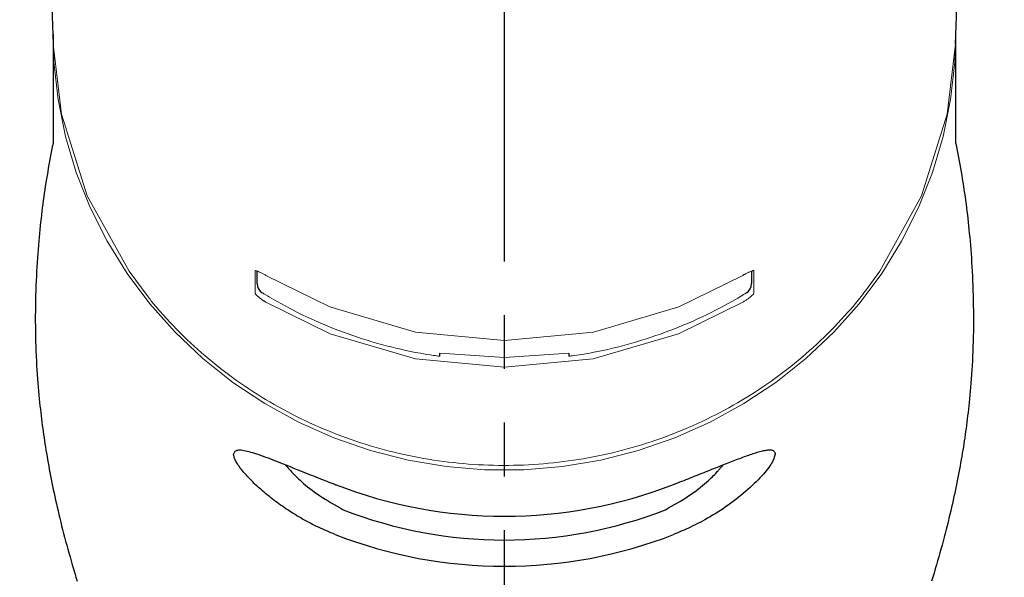
# Model space of a CAD drawing. Extents: x 281 to 14698, y -2028 to 6780.
# Drawn here: x 12515 to 12560, y 1717 to 1743 of the extents above; entities that cross this region are included whole.
import ezdxf

# ---------------------------------------------------------------- set-up
doc = ezdxf.new("R2010")
doc.units = 0
doc.header["$LTSCALE"] = 10
doc.header["$MEASUREMENT"] = 0
doc.linetypes.add('CONTINUOUS-F', pattern=[0])
doc.linetypes.add('PHANTOM', pattern=[2.5, 1.25, -0.25, 0.25, -0.25, 0.25, -0.25])
doc.layers.get('0').update_dxf_attribs({"linetype": 'CONTINUOUS'})
doc.layers.get('Defpoints').update_dxf_attribs({"linetype": 'CONTINUOUS'})
doc.layers.add('1-4', color=7, linetype='CONTINUOUS')
doc.styles.add('K2', font='sse', dxfattribs={"width": 0.7, "bigfont": 'bigfont'})
doc.styles.get("Standard").update_dxf_attribs({"font": 'TXT.shx', "width": 0.7, "bigfont": 'BIGFONT.shx'})
doc.dimstyles.get("Standard").update_dxf_attribs({"dimtxt": 0.18, "dimasz": 0.18, "dimexe": 0.18, "dimexo": 0.0625, "dimgap": 0.09, "dimtad": 0, "dimtih": 1, "dimtoh": 1, "dimdec": 1, "dimzin": 0, "dimdsep": 46, "dimtxsty": 'K2', "dimcen": 0.09, "dimadec": 0, "dimazin": 0, "dimtfac": 1, "dimtdec": 1, "dimtofl": 0, "dimtmove": 2, "dimatfit": 3, "dimfxl": 1, "dimtolj": 1, "dimtzin": 0, "dimarcsym": 0})

# ---------------------------------------------------------------- blocks, each defined once
blk = doc.blocks.new('_Open30')
at = {"color": 0, "linetype": 'ByBlock', "lineweight": -2}
for p, q in [((-1, 0.26795), (0, 0)), ((0, 0), (-1, -0.26795)), ((0, 0), (-1, 0))]:
    blk.add_line(p, q, dxfattribs=at)
blk = doc.blocks.new('*D38')
at = {"color": 1, "lineweight": -2}
for p, q in [((10357.166, 1691.866), (10357.166, 2086.2)), ((13087.166, 1691.866), (13087.166, 2086.2)), ((13027.166, 2046.2), (10417.166, 2046.2))]:
    blk.add_line(p, q, dxfattribs=at)
at = {"layer": 'Defpoints', "color": 0}
for p in [(10357.166, 2046.2), (10357.166, 1611.866), (13087.166, 1611.866)]:
    blk.add_point(p, dxfattribs=at)
at = {"color": 1, "lineweight": -2, "xscale": 60, "yscale": 60, "zscale": 60, "rotation": 180}
blk.add_blockref('_Open30', (10357.166, 2046.2), dxfattribs=at)
at = {"color": 1, "lineweight": -2, "xscale": 60, "yscale": 60, "zscale": 60}
blk.add_blockref('_Open30', (13087.166, 2046.2), dxfattribs=at)
at = {"color": 0, "insert": (11722.166, 2106.2), "char_height": 60, "attachment_point": 5}
blk.add_mtext('\\A1;2730', dxfattribs=at)
blk = doc.blocks.new('A$Cbe7675ed')
at = {"layer": '1-4', "linetype": 'PHANTOM'}
blk.add_line((26.212, 0), (26.212, 274.003), dxfattribs=at)
at = {"layer": '1-4', "linetype": 'CONTINUOUS-F'}
for p, q in [((4.953, 142.629), (5.222, 135.112)), ((47.202, 135.112), (47.471, 142.628)), ((5.212, 135.576), (5.212, 130.498)), ((47.212, 130.498), (47.212, 135.576)), ((14.712, 123.97), (14.712, 124.545)), ((37.712, 124.544), (37.712, 123.97)), ((23.212, 120.588), (23.212, 120.733)), ((29.212, 120.733), (29.212, 120.587))]:
    blk.add_line(p, q, dxfattribs=at)
at = {"layer": '1-4', "linetype": 'CONTINUOUS-F', "lineweight": 0}
for points in [[(47.212, 135.576), (47.168, 134.268), (46.974, 132.532), (46.627, 130.82), (46.128, 129.142), (45.481, 127.512), (44.692, 125.942), (43.767, 124.443), (42.711, 123.027), (41.533, 121.703), (40.241, 120.482), (38.846, 119.373), (37.357, 118.384), (35.786, 117.522), (34.144, 116.794), (32.443, 116.205), (30.696, 115.759), (28.916, 115.46), (27.116, 115.31), (25.309, 115.31), (23.508, 115.46), (21.728, 115.759), (19.981, 116.205), (18.28, 116.794), (16.638, 117.522), (15.067, 118.384), (13.578, 119.373), (12.183, 120.482), (10.891, 121.703), (9.713, 123.027), (8.658, 124.443), (7.732, 125.942), (6.943, 127.512), (6.296, 129.142), (5.798, 130.82), (5.45, 132.532), (5.256, 134.268), (5.212, 135.576)], [(5.222, 135.11), (5.613, 131.856), (6.808, 128.05), (8.749, 124.542), (9.634, 123.357)], [(43.014, 123.641), (43.675, 124.542), (45.616, 128.05), (46.811, 131.856), (47.202, 135.11)], [(14.612, 124.534), (14.611, 124.545), (14.61, 124.555), (14.61, 124.563), (14.612, 124.57), (14.622, 124.576), (14.638, 124.575), (14.657, 124.569), (14.678, 124.562), (14.734, 124.542), (14.781, 124.525), (14.824, 124.508), (14.868, 124.488), (14.899, 124.472), (14.929, 124.457), (14.959, 124.441), (14.989, 124.425), (15.02, 124.408), (15.051, 124.39), (15.082, 124.371), (15.112, 124.352)], [(14.612, 123.542), (14.612, 123.583), (14.612, 123.625), (14.612, 123.667), (14.612, 123.709), (14.612, 123.751), (14.612, 123.792), (14.612, 123.834), (14.612, 123.876), (14.612, 123.959), (14.612, 124.041), (14.612, 124.124), (14.612, 124.207), (14.612, 124.248), (14.612, 124.289), (14.612, 124.33), (14.612, 124.37), (14.612, 124.411), (14.612, 124.452), (14.612, 124.493), (14.612, 124.534)], [(15.112, 124.352), (18.092, 122.884), (22.073, 121.718), (26.212, 121.324), (30.351, 121.718), (34.332, 122.884), (37.312, 124.352)], [(37.312, 124.352), (37.327, 124.362), (37.343, 124.371), (37.358, 124.38), (37.374, 124.389), (37.389, 124.397), (37.403, 124.406), (37.418, 124.414), (37.433, 124.422), (37.462, 124.437), (37.491, 124.452), (37.519, 124.467), (37.549, 124.481), (37.562, 124.487), (37.576, 124.493), (37.589, 124.5), (37.603, 124.506), (37.636, 124.521), (37.669, 124.533), (37.704, 124.546), (37.745, 124.562), (37.766, 124.569), (37.786, 124.575), (37.802, 124.576), (37.812, 124.57), (37.814, 124.564), (37.815, 124.555), (37.814, 124.545), (37.812, 124.534)], [(37.812, 124.534), (37.812, 124.493), (37.812, 124.452), (37.812, 124.411), (37.812, 124.37), (37.812, 124.33), (37.812, 124.289), (37.812, 124.248), (37.812, 124.207), (37.812, 124.124), (37.812, 124.041), (37.812, 123.959), (37.812, 123.876), (37.812, 123.834), (37.812, 123.792), (37.812, 123.751), (37.812, 123.709), (37.812, 123.667), (37.812, 123.625), (37.812, 123.583), (37.812, 123.542)], [(9.638, 123.349), (9.682, 123.294), (9.726, 123.239), (9.77, 123.184), (9.815, 123.129), (9.907, 123.015), (10.001, 122.902), (10.096, 122.79), (10.191, 122.679), (10.339, 122.511), (10.489, 122.346), (10.641, 122.182), (10.795, 122.02), (10.955, 121.856), (11.116, 121.693), (11.279, 121.532), (11.444, 121.372), (11.611, 121.215), (11.78, 121.059), (11.95, 120.905), (12.122, 120.753), (12.296, 120.602), (12.472, 120.454), (12.649, 120.308), (12.828, 120.163), (13.009, 120.02), (13.191, 119.879), (13.375, 119.741), (13.561, 119.604), (13.748, 119.469), (13.936, 119.336), (14.126, 119.206), (14.318, 119.077), (14.511, 118.95), (14.706, 118.826), (14.902, 118.703), (15.099, 118.583), (15.298, 118.465), (15.498, 118.349), (15.699, 118.235), (15.902, 118.123), (16.106, 118.013), (16.311, 117.906), (16.517, 117.801), (16.725, 117.698), (16.934, 117.597), (17.144, 117.499), (17.355, 117.403), (17.567, 117.309), (17.78, 117.217), (17.994, 117.128), (18.21, 117.041), (18.426, 116.956), (18.643, 116.873), (18.861, 116.793), (19.08, 116.716), (19.3, 116.64), (19.521, 116.567), (19.743, 116.497), (19.965, 116.428), (20.188, 116.363), (20.412, 116.299), (20.637, 116.238), (20.862, 116.179), (21.088, 116.123), (21.315, 116.069), (21.542, 116.018), (21.77, 115.969), (21.998, 115.923), (22.227, 115.879), (22.456, 115.837), (22.686, 115.798), (22.916, 115.761), (23.147, 115.727), (23.378, 115.696), (23.609, 115.666), (23.841, 115.64), (24.073, 115.616), (24.305, 115.594), (24.538, 115.575), (24.771, 115.558), (25.003, 115.544), (25.237, 115.532), (25.47, 115.523), (25.703, 115.516), (25.936, 115.512), (26.17, 115.51), (26.403, 115.511), (26.636, 115.514), (26.87, 115.52), (27.103, 115.528), (27.336, 115.539), (27.569, 115.552), (27.802, 115.568), (28.034, 115.587), (28.267, 115.607), (28.499, 115.631), (28.73, 115.656), (28.962, 115.685), (29.193, 115.716), (29.424, 115.749), (29.654, 115.784), (29.884, 115.823), (30.114, 115.863), (30.343, 115.906), (30.572, 115.952), (30.8, 116), (31.027, 116.05), (31.254, 116.103), (31.48, 116.159), (31.706, 116.216), (31.931, 116.277), (32.155, 116.339), (32.378, 116.404), (32.601, 116.472), (32.823, 116.541), (33.044, 116.614), (33.264, 116.688), (33.484, 116.765), (33.702, 116.844), (33.92, 116.926), (34.136, 117.01), (34.352, 117.096), (34.566, 117.184), (34.78, 117.275), (34.993, 117.368), (35.204, 117.464), (35.414, 117.561), (35.624, 117.661), (35.832, 117.763), (36.039, 117.868), (36.244, 117.974), (36.449, 118.083), (36.652, 118.194), (36.854, 118.307), (37.054, 118.423), (37.254, 118.54), (37.451, 118.66), (37.648, 118.781), (37.843, 118.905), (38.037, 119.031), (38.229, 119.159), (38.419, 119.289), (38.608, 119.421), (38.796, 119.555), (38.982, 119.691), (39.167, 119.829), (39.35, 119.969), (39.531, 120.111), (39.711, 120.255), (39.889, 120.401), (40.065, 120.549), (40.24, 120.698), (40.412, 120.85), (40.583, 121.003), (40.753, 121.158), (40.92, 121.316), (41.086, 121.474), (41.25, 121.634), (41.412, 121.797), (41.572, 121.961), (41.73, 122.127), (41.886, 122.295), (42.04, 122.464), (42.193, 122.635), (42.315, 122.772), (42.436, 122.911), (42.554, 123.052), (42.671, 123.194), (42.737, 123.279), (42.803, 123.364), (42.868, 123.449), (42.933, 123.535), (42.951, 123.56), (42.97, 123.585), (42.989, 123.61), (43.008, 123.635)], [(15.112, 123.111), (15.097, 123.12), (15.081, 123.129), (15.066, 123.138), (15.051, 123.147), (15.036, 123.157), (15.021, 123.166), (15.006, 123.176), (14.991, 123.186), (14.962, 123.205), (14.933, 123.225), (14.905, 123.246), (14.876, 123.267), (14.862, 123.277), (14.849, 123.287), (14.835, 123.298), (14.822, 123.308), (14.797, 123.328), (14.773, 123.348), (14.75, 123.368), (14.727, 123.389), (14.716, 123.399), (14.706, 123.408), (14.696, 123.418), (14.686, 123.428), (14.67, 123.444), (14.656, 123.461), (14.642, 123.478), (14.628, 123.496), (14.623, 123.503), (14.618, 123.509), (14.614, 123.516), (14.612, 123.524), (14.612, 123.528), (14.611, 123.532), (14.612, 123.537), (14.612, 123.542)], [(14.95, 123.544), (14.985, 123.523), (15.02, 123.501), (15.055, 123.48), (15.09, 123.459), (15.191, 123.397), (15.292, 123.336), (15.394, 123.276), (15.495, 123.216), (15.665, 123.119), (15.835, 123.023), (16.007, 122.93), (16.179, 122.838), (16.385, 122.731), (16.591, 122.626), (16.799, 122.524), (17.009, 122.424), (17.219, 122.327), (17.431, 122.231), (17.643, 122.138), (17.857, 122.047), (18.071, 121.959), (18.287, 121.872), (18.503, 121.788), (18.721, 121.707), (18.939, 121.628), (19.159, 121.551), (19.379, 121.476), (19.6, 121.404), (19.822, 121.334), (20.045, 121.267), (20.268, 121.202), (20.492, 121.139), (20.717, 121.079), (20.943, 121.021), (21.169, 120.966), (21.396, 120.913), (21.622, 120.862), (21.848, 120.814), (22.075, 120.769), (22.303, 120.726), (22.454, 120.7), (22.606, 120.675), (22.758, 120.652), (22.91, 120.629), (22.986, 120.619), (23.061, 120.608), (23.137, 120.598), (23.212, 120.588)], [(29.212, 120.587), (29.249, 120.592), (29.286, 120.597), (29.322, 120.602), (29.358, 120.607), (29.471, 120.623), (29.584, 120.64), (29.697, 120.657), (29.81, 120.674), (30, 120.706), (30.189, 120.74), (30.378, 120.775), (30.566, 120.813), (30.794, 120.861), (31.021, 120.911), (31.248, 120.964), (31.475, 121.019), (31.7, 121.077), (31.925, 121.137), (32.149, 121.2), (32.373, 121.265), (32.596, 121.332), (32.817, 121.402), (33.039, 121.474), (33.259, 121.548), (33.478, 121.625), (33.697, 121.704), (33.914, 121.786), (34.131, 121.87), (34.347, 121.956), (34.561, 122.045), (34.775, 122.135), (34.988, 122.229), (35.199, 122.324), (35.409, 122.422), (35.619, 122.522), (35.827, 122.624), (36.037, 122.729), (36.245, 122.837), (36.452, 122.947), (36.658, 123.06), (36.795, 123.137), (36.931, 123.216), (37.066, 123.296), (37.201, 123.377), (37.269, 123.418), (37.337, 123.46), (37.406, 123.502), (37.474, 123.544)], [(37.812, 123.542), (37.813, 123.532), (37.813, 123.523), (37.813, 123.514), (37.812, 123.506), (37.803, 123.484), (37.788, 123.465), (37.768, 123.447), (37.746, 123.43), (37.696, 123.389), (37.649, 123.347), (37.603, 123.307), (37.555, 123.268), (37.526, 123.246), (37.496, 123.225), (37.465, 123.204), (37.435, 123.184), (37.404, 123.165), (37.374, 123.146), (37.343, 123.128), (37.312, 123.111)], [(15.112, 123.111), (18.11, 121.631), (22.082, 120.468), (26.212, 120.075), (30.342, 120.468), (34.314, 121.631), (37.312, 123.111)], [(23.212, 120.733), (26.212, 120.525), (29.212, 120.733)], [(18.337, 114.624), (18.344, 114.59), (18.348, 114.588)]]:
    blk.add_lwpolyline(points, dxfattribs=at)
at = {"layer": '1-4', "linetype": 'CONTINUOUS-F'}
for points in [[(5.212, 130.498), (5.18, 130.334), (5.149, 130.17), (5.117, 130.005), (5.086, 129.84), (5.055, 129.674), (5.024, 129.508), (4.994, 129.342), (4.965, 129.175), (4.936, 129.008), (4.908, 128.841), (4.882, 128.674), (4.855, 128.507), (4.83, 128.339), (4.806, 128.172), (4.782, 128.004), (4.759, 127.837), (4.737, 127.669), (4.715, 127.502), (4.694, 127.334), (4.674, 127.166), (4.654, 126.998), (4.635, 126.828), (4.617, 126.656), (4.599, 126.482), (4.581, 126.305), (4.564, 126.125), (4.548, 125.941), (4.532, 125.753), (4.516, 125.561), (4.502, 125.364), (4.487, 125.164), (4.474, 124.959), (4.461, 124.75), (4.449, 124.537), (4.438, 124.319), (4.428, 124.098), (4.419, 123.872), (4.412, 123.643), (4.405, 123.411), (4.399, 123.177), (4.395, 122.94), (4.392, 122.702), (4.39, 122.464), (4.39, 122.225), (4.392, 121.987), (4.394, 121.75), (4.399, 121.514), (4.405, 121.28), (4.412, 121.048), (4.42, 120.82), (4.43, 120.595), (4.441, 120.374), (4.452, 120.157), (4.465, 119.945), (4.479, 119.739), (4.493, 119.539), (4.508, 119.344), (4.523, 119.154), (4.54, 118.969), (4.556, 118.789), (4.573, 118.615), (4.59, 118.445), (4.607, 118.28), (4.625, 118.12), (4.642, 117.965), (4.66, 117.812), (4.678, 117.663), (4.696, 117.517), (4.715, 117.372), (4.734, 117.229), (4.754, 117.086), (4.774, 116.944), (4.795, 116.801), (4.816, 116.658), (4.838, 116.514), (4.861, 116.369), (4.884, 116.224), (4.908, 116.078), (4.933, 115.93), (4.958, 115.782), (4.985, 115.632), (5.012, 115.481), (5.04, 115.329), (5.069, 115.175), (5.099, 115.02), (5.129, 114.864), (5.161, 114.706), (5.193, 114.547), (5.227, 114.386), (5.261, 114.224), (5.296, 114.06), (5.332, 113.895), (5.37, 113.729), (5.408, 113.561), (5.447, 113.392), (5.488, 113.221), (5.529, 113.048), (5.572, 112.875), (5.615, 112.699), (5.66, 112.522), (5.706, 112.344), (5.753, 112.165), (5.801, 111.984), (5.85, 111.802), (5.9, 111.619), (5.951, 111.435), (6.003, 111.25), (6.056, 111.064), (6.111, 110.878), (6.166, 110.691), (6.222, 110.503), (6.28, 110.315), (6.338, 110.126)], [(47.212, 130.498), (47.244, 130.334), (47.275, 130.17), (47.307, 130.005), (47.338, 129.84), (47.369, 129.674), (47.4, 129.508), (47.43, 129.342), (47.459, 129.175), (47.488, 129.008), (47.516, 128.841), (47.543, 128.674), (47.569, 128.507), (47.594, 128.339), (47.618, 128.172), (47.642, 128.004), (47.665, 127.837), (47.688, 127.669), (47.709, 127.502), (47.73, 127.334), (47.75, 127.166), (47.77, 126.998), (47.789, 126.828), (47.808, 126.656), (47.826, 126.482), (47.843, 126.305), (47.86, 126.125), (47.876, 125.941), (47.892, 125.753), (47.908, 125.561), (47.923, 125.364), (47.937, 125.164), (47.95, 124.959), (47.963, 124.75), (47.975, 124.537), (47.986, 124.319), (47.996, 124.098), (48.005, 123.872), (48.013, 123.643), (48.019, 123.411), (48.025, 123.177), (48.029, 122.94), (48.032, 122.702), (48.034, 122.464), (48.034, 122.225), (48.033, 121.987), (48.03, 121.75), (48.025, 121.514), (48.019, 121.28), (48.012, 121.048), (48.004, 120.82), (47.994, 120.595), (47.983, 120.374), (47.972, 120.157), (47.959, 119.945), (47.946, 119.739), (47.931, 119.539), (47.916, 119.344), (47.901, 119.154), (47.885, 118.969), (47.868, 118.789), (47.851, 118.615), (47.834, 118.445), (47.817, 118.28), (47.799, 118.12), (47.782, 117.965), (47.764, 117.812), (47.746, 117.663), (47.728, 117.517), (47.709, 117.372), (47.69, 117.229), (47.67, 117.086), (47.65, 116.944), (47.63, 116.801), (47.608, 116.658), (47.586, 116.514), (47.564, 116.369), (47.54, 116.224), (47.516, 116.078), (47.491, 115.93), (47.466, 115.782), (47.439, 115.632), (47.412, 115.481), (47.384, 115.329), (47.355, 115.175), (47.326, 115.02), (47.295, 114.864), (47.263, 114.706), (47.231, 114.547), (47.198, 114.386), (47.163, 114.224), (47.128, 114.06), (47.092, 113.895), (47.054, 113.729), (47.016, 113.561), (46.977, 113.392), (46.937, 113.221), (46.895, 113.048), (46.853, 112.875), (46.809, 112.699), (46.764, 112.522), (46.718, 112.344), (46.672, 112.165), (46.624, 111.984), (46.574, 111.802), (46.524, 111.619), (46.473, 111.435), (46.421, 111.25), (46.368, 111.064), (46.314, 110.878), (46.258, 110.691), (46.202, 110.503), (46.145, 110.315), (46.086, 110.126)], [(13.612, 116.036), (13.626, 116.064), (13.64, 116.091), (13.656, 116.118), (13.674, 116.143), (13.694, 116.166), (13.718, 116.186), (13.746, 116.204), (13.779, 116.218), (13.817, 116.227), (13.861, 116.232), (13.91, 116.233), (13.966, 116.23), (14.027, 116.222), (14.093, 116.211), (14.164, 116.196), (14.24, 116.178), (14.321, 116.157), (14.406, 116.133), (14.495, 116.107), (14.588, 116.077), (14.685, 116.046), (14.785, 116.012), (14.889, 115.976), (14.995, 115.938), (15.104, 115.899), (15.215, 115.857), (15.329, 115.814), (15.445, 115.77), (15.562, 115.725), (15.68, 115.678), (15.8, 115.631), (15.921, 115.583), (16.042, 115.535), (16.163, 115.487), (16.284, 115.438), (16.405, 115.389), (16.526, 115.341), (16.645, 115.293), (16.764, 115.246), (16.881, 115.199), (16.997, 115.153), (17.112, 115.107), (17.224, 115.063), (17.334, 115.019), (17.443, 114.976), (17.548, 114.934), (17.652, 114.893), (17.753, 114.853), (17.853, 114.814), (17.952, 114.775), (18.049, 114.737), (18.145, 114.699), (18.241, 114.661), (18.337, 114.624)], [(18.337, 112.294), (18.24, 112.335), (18.143, 112.376), (18.046, 112.417), (17.95, 112.458), (17.854, 112.5), (17.758, 112.543), (17.662, 112.586), (17.567, 112.63), (17.472, 112.674), (17.378, 112.72), (17.284, 112.767), (17.191, 112.815), (17.099, 112.863), (17.007, 112.913), (16.916, 112.963), (16.826, 113.014), (16.736, 113.065), (16.647, 113.117), (16.559, 113.17), (16.472, 113.223), (16.385, 113.276), (16.299, 113.331), (16.214, 113.385), (16.13, 113.44), (16.046, 113.496), (15.964, 113.552), (15.882, 113.608), (15.801, 113.665), (15.721, 113.722), (15.642, 113.779), (15.564, 113.837), (15.487, 113.895), (15.411, 113.953), (15.336, 114.012), (15.262, 114.071), (15.189, 114.13), (15.117, 114.189), (15.046, 114.248), (14.976, 114.308), (14.907, 114.368), (14.839, 114.429), (14.772, 114.489), (14.705, 114.551), (14.64, 114.613), (14.575, 114.675), (14.511, 114.738), (14.447, 114.801), (14.385, 114.865), (14.324, 114.928), (14.264, 114.992), (14.207, 115.055), (14.151, 115.117), (14.097, 115.179), (14.046, 115.24), (13.997, 115.299), (13.951, 115.358), (13.907, 115.415), (13.867, 115.47), (13.829, 115.524), (13.795, 115.576), (13.764, 115.626), (13.736, 115.674), (13.712, 115.72), (13.691, 115.764), (13.674, 115.805), (13.659, 115.845), (13.647, 115.882), (13.637, 115.917), (13.629, 115.95), (13.623, 115.98), (13.617, 116.009), (13.612, 116.036)], [(34.087, 114.624), (34.184, 114.662), (34.281, 114.7), (34.378, 114.738), (34.474, 114.776), (34.571, 114.814), (34.667, 114.851), (34.762, 114.889), (34.858, 114.927), (34.952, 114.964), (35.046, 115.002), (35.14, 115.039), (35.233, 115.076), (35.325, 115.112), (35.417, 115.149), (35.508, 115.185), (35.598, 115.221), (35.688, 115.257), (35.777, 115.293), (35.865, 115.328), (35.952, 115.363), (36.039, 115.397), (36.125, 115.432), (36.21, 115.466), (36.294, 115.499), (36.378, 115.533), (36.46, 115.565), (36.542, 115.598), (36.623, 115.63), (36.703, 115.661), (36.782, 115.692), (36.86, 115.723), (36.937, 115.753), (37.013, 115.782), (37.089, 115.811), (37.163, 115.839), (37.236, 115.867), (37.308, 115.893), (37.378, 115.92), (37.448, 115.945), (37.517, 115.97), (37.585, 115.994), (37.652, 116.017), (37.719, 116.04), (37.784, 116.061), (37.849, 116.082), (37.914, 116.102), (37.977, 116.121), (38.039, 116.139), (38.1, 116.156), (38.16, 116.172), (38.218, 116.186), (38.273, 116.199), (38.327, 116.21), (38.379, 116.219), (38.427, 116.227), (38.474, 116.232), (38.517, 116.236), (38.557, 116.237), (38.595, 116.236), (38.629, 116.233), (38.66, 116.227), (38.688, 116.218), (38.712, 116.207), (38.733, 116.193), (38.75, 116.176), (38.765, 116.158), (38.777, 116.138), (38.787, 116.118), (38.795, 116.097), (38.802, 116.076), (38.807, 116.055), (38.812, 116.036)], [(38.812, 116.036), (38.798, 115.987), (38.784, 115.939), (38.768, 115.889), (38.751, 115.839), (38.73, 115.786), (38.706, 115.732), (38.678, 115.675), (38.646, 115.615), (38.608, 115.552), (38.564, 115.485), (38.514, 115.414), (38.458, 115.341), (38.397, 115.264), (38.331, 115.184), (38.26, 115.102), (38.184, 115.018), (38.103, 114.931), (38.018, 114.843), (37.929, 114.753), (37.836, 114.662), (37.739, 114.569), (37.639, 114.476), (37.536, 114.383), (37.429, 114.29), (37.32, 114.197), (37.209, 114.104), (37.095, 114.013), (36.98, 113.923), (36.862, 113.834), (36.744, 113.747), (36.624, 113.661), (36.504, 113.577), (36.383, 113.495), (36.261, 113.415), (36.14, 113.338), (36.019, 113.262), (35.898, 113.189), (35.779, 113.118), (35.66, 113.049), (35.543, 112.983), (35.427, 112.92), (35.313, 112.859), (35.2, 112.8), (35.09, 112.744), (34.982, 112.691), (34.876, 112.64), (34.772, 112.592), (34.671, 112.545), (34.571, 112.501), (34.473, 112.458), (34.375, 112.416), (34.279, 112.375), (34.183, 112.334), (34.087, 112.294)], [(16.005, 115.549), (16.011, 115.543), (16.016, 115.537), (16.021, 115.532), (16.025, 115.527), (16.029, 115.523), (16.033, 115.519), (16.036, 115.516), (16.039, 115.512), (16.041, 115.51), (16.044, 115.507), (16.046, 115.504), (16.049, 115.501), (16.052, 115.498), (16.056, 115.494), (16.059, 115.489), (16.064, 115.484), (16.07, 115.478), (16.076, 115.471), (16.083, 115.463), (16.092, 115.454), (16.102, 115.442), (16.115, 115.429), (16.129, 115.413), (16.146, 115.394), (16.165, 115.373), (16.188, 115.348), (16.214, 115.32), (16.243, 115.288), (16.276, 115.252), (16.313, 115.212), (16.355, 115.168), (16.401, 115.12), (16.451, 115.068), (16.507, 115.012), (16.569, 114.952), (16.636, 114.888), (16.709, 114.82), (16.787, 114.749), (16.872, 114.674), (16.962, 114.597), (17.058, 114.517), (17.159, 114.436), (17.266, 114.354), (17.378, 114.271), (17.495, 114.188), (17.617, 114.105), (17.744, 114.022), (17.875, 113.94), (18.009, 113.858), (18.147, 113.776), (18.286, 113.694), (18.427, 113.612), (18.569, 113.53), (18.712, 113.449)], [(33.712, 113.449), (33.852, 113.529), (33.991, 113.609), (34.129, 113.689), (34.265, 113.768), (34.399, 113.848), (34.53, 113.928), (34.658, 114.008), (34.782, 114.089), (34.902, 114.17), (35.018, 114.252), (35.13, 114.333), (35.236, 114.414), (35.338, 114.494), (35.434, 114.573), (35.525, 114.65), (35.61, 114.724), (35.689, 114.795), (35.762, 114.862), (35.829, 114.926), (35.89, 114.986), (35.946, 115.042), (35.996, 115.093), (36.042, 115.141), (36.083, 115.186), (36.119, 115.226), (36.152, 115.263), (36.181, 115.296), (36.207, 115.325), (36.23, 115.351), (36.25, 115.374), (36.267, 115.394), (36.283, 115.412), (36.296, 115.427), (36.307, 115.439), (36.317, 115.45), (36.325, 115.46), (36.332, 115.467), (36.338, 115.474), (36.343, 115.48), (36.347, 115.484), (36.35, 115.488), (36.353, 115.492), (36.356, 115.495), (36.358, 115.498), (36.361, 115.5), (36.363, 115.503), (36.366, 115.506), (36.369, 115.51), (36.372, 115.514), (36.376, 115.518), (36.38, 115.522), (36.385, 115.527), (36.39, 115.533), (36.395, 115.54)]]:
    blk.add_lwpolyline(points, dxfattribs=at)
for centre, radius, start, end in [((15.212, 123.97), 0.5, 180, 238.4412), ((37.212, 123.97), 0.5, 301.5588, 0), ((26.212, 134.822), 21.679, 248.7001, 291.2999), ((26.212, 132.685), 20.647, 248.7001, 291.2999), ((26.212, 132.493), 21.679, 248.7001, 291.2999)]:
    blk.add_arc(centre, radius, start, end, dxfattribs=at)

msp = doc.modelspace()

# ---------------------------------------------------------------- block references
msp.add_blockref('A$Cbe7675ed', (12510.969, 1607.115))

# ---------------------------------------------------------------- dimensions: what is measured, and where the dimension line sits
dim = msp.add_linear_dim(base=(10357.166, 2046.2), p1=(13087.166, 1611.866), p2=(10357.166, 1611.866), dimstyle='STANDARD', override={"dimscale": 40, "dimtxt": 1.5, "dimasz": 1.5, "dimexe": 1, "dimexo": 2, "dimgap": 0.75, "dimtad": 1, "dimtih": 0, "dimtoh": 0, "dimzin": 8, "dimtxsty": 'STANDARD', "dimblk": 'Open30', "dimcen": 0, "dimclrd": 1, "dimclre": 1, "dimtfac": 0.8, "dimtofl": 1, "dimldrblk": 'Open30'})
dim.commit()
dim.dimension.update_dxf_attribs({"geometry": '*D38', "text_midpoint": (11722.166, 2106.2)})

doc.saveas('drawing.dxf')
